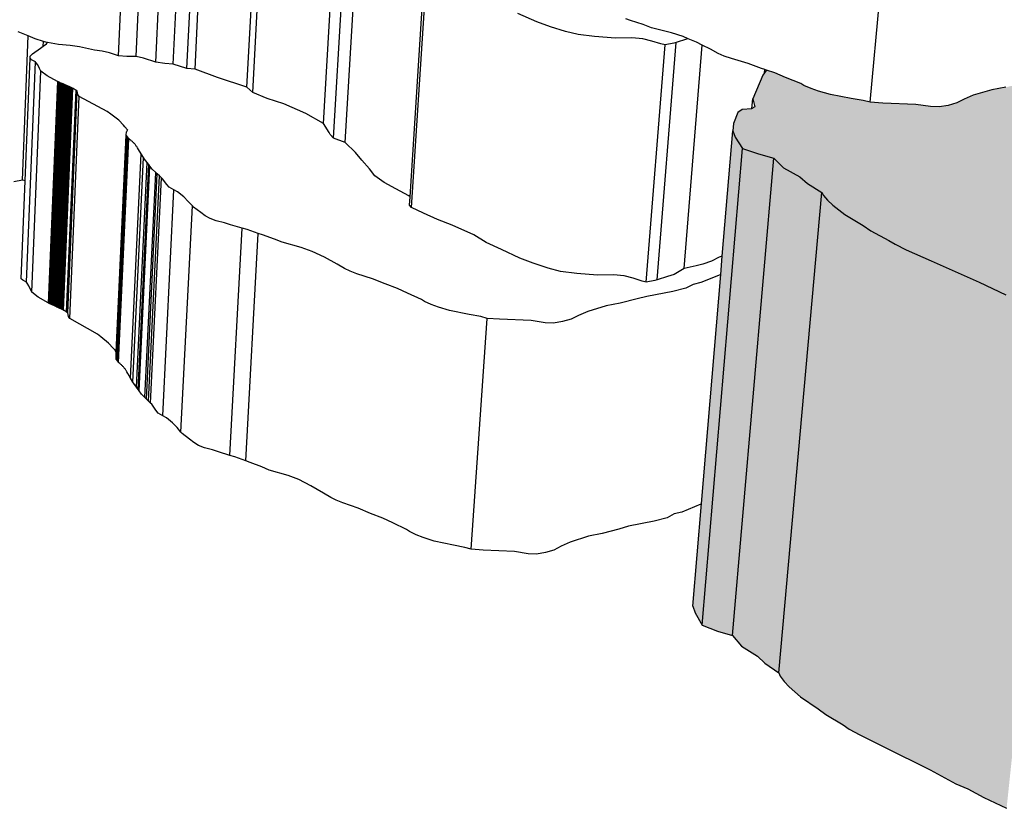
# Model space of a CAD drawing. Units: inches. Extents: x -87.8 to -70.8, y -139.7 to -117.7.
# Drawn here: x -78 to -76.4, y -129.2 to -127.9 of the extents above; entities that cross this region are included whole.
import ezdxf

# ---------------------------------------------------------------- set-up
doc = ezdxf.new("R2010")
doc.units = ezdxf.units.IN
doc.header["$MEASUREMENT"] = 0
doc.layers.get('0').update_dxf_attribs({"linetype": 'CONTINUOUS'})
doc.layers.add('Notes', color=7, linetype='CONTINUOUS', lineweight=13)

msp = doc.modelspace()

# ---------------------------------------------------------------- hatches: boundary and pattern name
at = {"layer": 'Notes', "true_color": 0xffab61}
h = msp.add_hatch(color=21, dxfattribs=at)
h.dxf.hatch_style = 1
h.paths.add_polyline_path([(-75.9097, -128.314), (-75.9599, -128.3041), (-75.9896, -128.2958), (-76.0186, -128.2844), (-76.0587, -128.2657), (-76.0962, -128.2488), (-76.1292, -128.237), (-76.1618, -128.2272), (-76.1795, -128.2203), (-76.1954, -128.2083), (-76.2017, -128.2013), (-76.2067, -128.1996), (-76.2723, -128.174), (-76.3027, -128.1605), (-76.3106, -128.155), (-76.2981, -128.0339), (-76.3293, -128.0396), (-76.3454, -128.0439), (-76.3733, -128.0506), (-76.3968, -128.0551), (-76.4273, -128.0639), (-76.4422, -128.0704), (-76.4543, -128.0765), (-76.4684, -128.0804), (-76.4835, -128.0826), (-76.4977, -128.0824), (-76.5218, -128.0788), (-76.576, -128.0767), (-76.5968, -128.0752), (-76.6082, -128.0723), (-76.6279, -128.069), (-76.6619, -128.0627), (-76.6816, -128.0571), (-76.694, -128.0527), (-76.7058, -128.0478), (-76.7111, -128.0445), (-76.736, -128.0344), (-76.7537, -128.0269), (-76.7675, -128.0223), (-76.7706, -128.0269), (-76.7735, -128.031), (-76.7899, -128.0699), (-76.7866, -128.0827), (-76.7913, -128.0858), (-76.7916, -128.086), (-76.8073, -128.087), (-76.8146, -128.0924), (-76.8217, -128.1104), (-76.8229, -128.1223), (-76.8187, -128.1325), (-76.8069, -128.1513), (-76.7808, -128.1604), (-76.7553, -128.1673), (-76.7397, -128.1831), (-76.7125, -128.1982), (-76.7001, -128.2088), (-76.6761, -128.2238), (-76.6736, -128.229), (-76.6671, -128.2367), (-76.6584, -128.2448), (-76.6386, -128.2601), (-76.6085, -128.2784), (-76.5955, -128.2871), (-76.5659, -128.3027), (-76.5558, -128.3091), (-76.5377, -128.3181), (-76.4965, -128.3362), (-76.4175, -128.3713), (-76.3735, -128.3925), (-76.3534, -128.4003), (-76.3261, -128.4135), (-76.287, -128.4297), (-76.2724, -128.4358), (-76.2408, -128.4466), (-76.2308, -128.4493), (-76.1956, -128.4673), (-76.1694, -128.4788), (-76.159, -128.4847), (-76.1448, -128.4913), (-76.1236, -128.4986), (-76.1118, -128.506), (-76.0809, -128.5197), (-76.052, -128.5311), (-76.0315, -128.5368), (-76.001, -128.5401), (-75.9862, -128.5452), (-75.9449, -128.5548), (-75.8847, -128.5681), (-75.8703, -128.5702), (-75.8386, -128.5733), (-75.8127, -128.5781), (-75.7975, -128.5794), (-75.7432, -128.5793), (-75.6856, -128.5792), (-75.6319, -128.5811), (-75.6046, -128.5822), (-75.5766, -128.5819), (-75.5318, -128.5844), (-75.5015, -128.5852), (-75.4777, -128.5835), (-75.4312, -128.5892), (-75.4205, -128.589), (-75.3851, -128.5841), (-75.374, -128.5804), (-75.3173, -128.5766), (-75.2678, -128.5705), (-75.2413, -128.5627), (-75.2119, -128.5502), (-75.1971, -128.5459), (-75.1846, -128.5421), (-75.1773, -128.5387), (-75.1641, -128.5306), (-75.1492, -128.5247), (-75.1373, -128.5169), (-75.1203, -128.5077), (-75.101, -128.5001), (-75.0874, -128.4952), (-75.0635, -128.4842), (-75.0478, -128.4711), (-75.0426, -128.4686), (-75.0424, -128.4685), (-75.0363, -128.429), (-75.0596, -128.4372), (-75.0873, -128.4447), (-75.1276, -128.4645), (-75.1649, -128.4795), (-75.184, -128.488), (-75.2253, -128.5038), (-75.2792, -128.5217), (-75.3084, -128.5322), (-75.3243, -128.5325), (-75.3481, -128.5282), (-75.3808, -128.5207), (-75.4211, -128.515), (-75.4709, -128.5142), (-75.5033, -128.5138), (-75.5257, -128.5095), (-75.5546, -128.4973), (-75.5989, -128.478), (-75.6567, -128.4564), (-75.6934, -128.4419), (-75.7394, -128.4224), (-75.7609, -128.414), (-75.779, -128.4039), (-75.7876, -128.3897), (-75.7897, -128.3747), (-75.8045, -128.354), (-75.8239, -128.3413), (-75.8587, -128.3281)])
h.paths.add_polyline_path([(-76.7553, -128.1673), (-76.7808, -128.1604), (-76.8069, -128.1513), (-76.8733, -128.9358), (-76.8481, -128.9457), (-76.8235, -128.9531)])
h.paths.add_polyline_path([(-76.8069, -128.1513), (-76.8187, -128.1325), (-76.8229, -128.1223), (-76.8402, -128.3287), (-76.8427, -128.3587), (-76.8744, -128.7358), (-76.8886, -128.9044), (-76.8847, -128.9155), (-76.8733, -128.9358)])
h.paths.add_polyline_path([(-76.6761, -128.2238), (-76.7001, -128.2088), (-76.7125, -128.1982), (-76.7397, -128.1831), (-76.7553, -128.1673), (-76.8235, -128.9531), (-76.8084, -128.9703), (-76.7823, -128.9867), (-76.7704, -128.9982), (-76.7472, -129.0144)])
h.paths.add_polyline_path([(-76.3534, -128.4003), (-76.3735, -128.3925), (-76.4175, -128.3713), (-76.4965, -128.3362), (-76.5377, -128.3181), (-76.5558, -128.3091), (-76.5659, -128.3027), (-76.5955, -128.2871), (-76.6085, -128.2784), (-76.6386, -128.2601), (-76.6584, -128.2448), (-76.6671, -128.2367), (-76.6736, -128.229), (-76.6761, -128.2238), (-76.7472, -129.0144), (-76.7449, -129.02), (-76.7386, -129.0284), (-76.7303, -129.0371), (-76.7112, -129.0537), (-76.6822, -129.0736), (-76.6697, -129.0829), (-76.6412, -129.0998), (-76.6314, -129.1068), (-76.614, -129.1165), (-76.5743, -129.136), (-76.4981, -129.1741), (-76.4556, -129.197), (-76.4363, -129.2054), (-76.41, -129.2197), (-76.3723, -129.2372), (-76.287, -128.4297), (-76.3261, -128.4135)])

# ---------------------------------------------------------------- linework, layer by layer
for p, q in [((-77.8336, -127.9989), (-77.8166, -127.6242)), ((-77.8046, -128.0001), (-77.7872, -127.6254)), ((-77.7723, -128.0094), (-77.7544, -127.6343)), ((-77.7437, -128.0126), (-77.7254, -127.6373)), ((-77.7214, -128.0198), (-77.7027, -127.6443)), ((-77.7078, -128.0209), (-77.689, -127.6453)), ((-76.5968, -128.0752), (-76.5589, -127.6656)), ((-77.6224, -128.0507), (-77.6022, -127.6738)), ((-77.6128, -128.0592), (-77.5925, -127.6819)), ((-77.4967, -128.1105), (-77.4746, -127.731)), ((-77.48, -128.1344), (-77.4576, -127.7539)), ((-77.4609, -128.1413), (-77.4381, -127.7604)), ((-77.3538, -128.2311), (-77.33, -127.8593)), ((-77.3515, -128.2485), (-77.3268, -127.8631)), ((-77.1456, -127.9428), (-77.1765, -127.9291)), ((-77.1231, -127.951), (-77.1456, -127.9428)), ((-76.9911, -127.9407), (-76.9988, -127.9382)), ((-76.9703, -127.9474), (-76.9911, -127.9407)), ((-77.9825, -127.9662), (-77.999, -127.9596)), ((-77.0981, -127.9588), (-77.1231, -127.951)), ((-77.0776, -127.964), (-77.0981, -127.9588)), ((-76.9567, -127.9526), (-76.9703, -127.9474)), ((-76.9236, -127.9608), (-76.9567, -127.9526)), ((-77.9919, -128.2036), (-77.9825, -127.9662)), ((-77.9711, -127.9708), (-77.9825, -127.9662)), ((-77.9575, -127.9751), (-77.9711, -127.9708)), ((-77.9578, -127.9832), (-77.9575, -127.9751)), ((-77.9516, -127.9769), (-77.9575, -127.9751)), ((-77.0504, -127.967), (-77.0776, -127.964)), ((-77.0158, -127.9698), (-77.0504, -127.967)), ((-76.9891, -127.9692), (-77.0158, -127.9698)), ((-76.971, -127.9709), (-76.9891, -127.9692)), ((-76.9561, -127.9746), (-76.971, -127.9709)), ((-76.9413, -127.9793), (-76.9561, -127.9746)), ((-76.9044, -127.9672), (-76.9236, -127.9608)), ((-76.8989, -127.9715), (-76.9159, -127.9768)), ((-76.8961, -127.9708), (-76.9044, -127.9672)), ((-76.8961, -127.9708), (-76.8989, -127.9715)), ((-76.8826, -127.9766), (-76.8961, -127.9708)), ((-77.9753, -127.9956), (-77.9621, -127.9865)), ((-77.9621, -127.9865), (-77.9578, -127.9832)), ((-77.9578, -127.9832), (-77.9525, -127.9791)), ((-77.9525, -127.9791), (-77.9504, -127.9771)), ((-77.9504, -127.9771), (-77.9516, -127.9769)), ((-77.9323, -127.9803), (-77.9504, -127.9771)), ((-77.9132, -127.9819), (-77.9323, -127.9803)), ((-77.8978, -127.9842), (-77.9132, -127.9819)), ((-77.8731, -127.9896), (-77.8978, -127.9842)), ((-77.8606, -127.9911), (-77.8731, -127.9896)), ((-77.8486, -127.9938), (-77.8606, -127.9911)), ((-76.9654, -128.3714), (-76.9344, -127.9807)), ((-76.9471, -128.3674), (-76.9159, -127.9768)), ((-76.9344, -127.9807), (-76.9413, -127.9793)), ((-76.9198, -127.9781), (-76.9344, -127.9807)), ((-76.9159, -127.9768), (-76.9198, -127.9781)), ((-76.9031, -128.3491), (-76.8731, -127.9814)), ((-76.8731, -127.9814), (-76.8826, -127.9766)), ((-76.8598, -127.988), (-76.8731, -127.9814)), ((-76.8468, -127.9948), (-76.8598, -127.988)), ((-77.9874, -128.2047), (-77.9794, -128.0028)), ((-77.9794, -128.0028), (-77.9792, -127.9995)), ((-77.9768, -128.0053), (-77.9794, -128.0028)), ((-77.9792, -127.9995), (-77.9753, -127.9956)), ((-77.9705, -128.0086), (-77.9768, -128.0053)), ((-77.8336, -127.9989), (-77.8486, -127.9938)), ((-77.8199, -128.0001), (-77.8336, -127.9989)), ((-77.8046, -128.0001), (-77.8199, -128.0001)), ((-77.7928, -128.0025), (-77.8046, -128.0001)), ((-77.7723, -128.0094), (-77.7928, -128.0025)), ((-76.8369, -127.9992), (-76.8468, -127.9948)), ((-76.8249, -128.0032), (-76.8369, -127.9992)), ((-76.7978, -128.0114), (-76.8249, -128.0032)), ((-77.9851, -128.3716), (-77.9705, -128.0086)), ((-77.9762, -128.388), (-77.9615, -128.0243)), ((-77.9696, -128.0101), (-77.9705, -128.0086)), ((-77.9667, -128.0139), (-77.9696, -128.0101)), ((-77.9638, -128.0197), (-77.9667, -128.0139)), ((-77.9615, -128.0243), (-77.9638, -128.0197)), ((-77.9512, -128.0318), (-77.9615, -128.0243)), ((-77.7577, -128.0115), (-77.7723, -128.0094)), ((-77.7437, -128.0126), (-77.7577, -128.0115)), ((-77.7214, -128.0198), (-77.7437, -128.0126)), ((-77.7078, -128.0209), (-77.7214, -128.0198)), ((-77.6707, -128.0345), (-77.7078, -128.0209)), ((-76.7758, -128.0196), (-76.7978, -128.0114)), ((-76.7702, -128.0215), (-76.7758, -128.0196)), ((-76.7706, -128.0269), (-76.7702, -128.0215)), ((-76.7675, -128.0223), (-76.7706, -128.0269)), ((-76.7675, -128.0223), (-76.7702, -128.0215)), ((-76.7537, -128.0269), (-76.7675, -128.0223)), ((-77.9343, -128.0411), (-77.9512, -128.0318)), ((-77.6224, -128.0507), (-77.6707, -128.0345)), ((-76.7735, -128.031), (-76.7899, -128.0699)), ((-76.7706, -128.0269), (-76.7735, -128.031)), ((-76.736, -128.0344), (-76.7537, -128.0269)), ((-76.7111, -128.0445), (-76.736, -128.0344)), ((-77.9489, -128.4057), (-77.9338, -128.0413)), ((-77.9484, -128.406), (-77.9332, -128.0416)), ((-77.9478, -128.4063), (-77.9326, -128.0419)), ((-77.9472, -128.4065), (-77.932, -128.0421)), ((-77.9467, -128.4068), (-77.9315, -128.0424)), ((-77.9461, -128.4071), (-77.9309, -128.0426)), ((-77.9455, -128.4074), (-77.9303, -128.0429)), ((-77.945, -128.4076), (-77.9297, -128.0432)), ((-77.9438, -128.4082), (-77.9286, -128.0437)), ((-77.9433, -128.4084), (-77.928, -128.0439)), ((-77.9427, -128.4087), (-77.9274, -128.0442)), ((-77.9421, -128.409), (-77.9269, -128.0444)), ((-77.9416, -128.4092), (-77.9263, -128.0447)), ((-77.941, -128.4095), (-77.9257, -128.045)), ((-77.9404, -128.4098), (-77.9251, -128.0452)), ((-77.9399, -128.41), (-77.9246, -128.0455)), ((-77.9393, -128.4103), (-77.924, -128.0457)), ((-77.9387, -128.4106), (-77.9234, -128.046)), ((-77.9382, -128.4109), (-77.9228, -128.0463)), ((-77.9376, -128.4111), (-77.9222, -128.0465)), ((-77.937, -128.4114), (-77.9217, -128.0468)), ((-77.9351, -128.4123), (-77.9197, -128.0476)), ((-77.9347, -128.4125), (-77.9193, -128.0478)), ((-77.9338, -128.0413), (-77.9343, -128.0411)), ((-77.9343, -128.4127), (-77.9189, -128.048)), ((-77.9339, -128.4129), (-77.9185, -128.0482)), ((-77.9332, -128.0416), (-77.9338, -128.0413)), ((-77.9335, -128.413), (-77.9181, -128.0484)), ((-77.9326, -128.0419), (-77.9332, -128.0416)), ((-77.9331, -128.4132), (-77.9177, -128.0485)), ((-77.9327, -128.4134), (-77.9173, -128.0487)), ((-77.932, -128.0421), (-77.9326, -128.0419)), ((-77.9323, -128.4136), (-77.9169, -128.0489)), ((-77.9315, -128.0424), (-77.932, -128.0421)), ((-77.9319, -128.4138), (-77.9165, -128.0491)), ((-77.9309, -128.0426), (-77.9315, -128.0424)), ((-77.9315, -128.414), (-77.916, -128.0492)), ((-77.9311, -128.4141), (-77.9156, -128.0494)), ((-77.9303, -128.0429), (-77.9309, -128.0426)), ((-77.9307, -128.4143), (-77.9152, -128.0496)), ((-77.9297, -128.0432), (-77.9303, -128.0429)), ((-77.9303, -128.4145), (-77.9148, -128.0498)), ((-77.9299, -128.4147), (-77.9144, -128.0499)), ((-77.9286, -128.0437), (-77.9297, -128.0432)), ((-77.9295, -128.4149), (-77.914, -128.0501)), ((-77.9287, -128.4152), (-77.9132, -128.0505)), ((-77.928, -128.0439), (-77.9286, -128.0437)), ((-77.9283, -128.4154), (-77.9128, -128.0506)), ((-77.9274, -128.0442), (-77.928, -128.0439)), ((-77.9279, -128.4156), (-77.9124, -128.0508)), ((-77.9275, -128.4158), (-77.912, -128.051)), ((-77.9269, -128.0444), (-77.9274, -128.0442)), ((-77.9271, -128.416), (-77.9116, -128.0512)), ((-77.9263, -128.0447), (-77.9269, -128.0444)), ((-77.9267, -128.4162), (-77.9112, -128.0514)), ((-77.9257, -128.045), (-77.9263, -128.0447)), ((-77.9251, -128.0452), (-77.9257, -128.045)), ((-77.9254, -128.4168), (-77.9099, -128.052)), ((-77.9252, -128.4169), (-77.9097, -128.0521)), ((-77.9246, -128.0455), (-77.9251, -128.0452)), ((-77.925, -128.417), (-77.9095, -128.0522)), ((-77.9249, -128.4171), (-77.9093, -128.0523)), ((-77.9247, -128.4172), (-77.9092, -128.0524)), ((-77.924, -128.0457), (-77.9246, -128.0455)), ((-77.9245, -128.4173), (-77.909, -128.0525)), ((-77.9243, -128.4174), (-77.9088, -128.0526)), ((-77.9234, -128.046), (-77.924, -128.0457)), ((-77.9228, -128.0463), (-77.9234, -128.046)), ((-77.9222, -128.0465), (-77.9228, -128.0463)), ((-77.9217, -128.0468), (-77.9222, -128.0465)), ((-77.9205, -128.0473), (-77.9217, -128.0468)), ((-77.9205, -128.0473), (-77.9197, -128.0476)), ((-77.9193, -128.0478), (-77.9197, -128.0476)), ((-77.9189, -128.048), (-77.9193, -128.0478)), ((-77.9193, -128.4206), (-77.9037, -128.0556)), ((-77.9191, -128.4207), (-77.9035, -128.0557)), ((-77.9185, -128.0482), (-77.9189, -128.048)), ((-77.9189, -128.4208), (-77.9033, -128.0558)), ((-77.9187, -128.421), (-77.9031, -128.056)), ((-77.9181, -128.0484), (-77.9185, -128.0482)), ((-77.9185, -128.4211), (-77.9029, -128.0561)), ((-77.9177, -128.0485), (-77.9181, -128.0484)), ((-77.9173, -128.0487), (-77.9177, -128.0485)), ((-77.9174, -128.4219), (-77.9017, -128.0569)), ((-77.9169, -128.0489), (-77.9173, -128.0487)), ((-77.9165, -128.0491), (-77.9169, -128.0489)), ((-77.916, -128.0492), (-77.9165, -128.0491)), ((-77.9156, -128.0494), (-77.916, -128.0492)), ((-77.9152, -128.0496), (-77.9156, -128.0494)), ((-77.9148, -128.0498), (-77.9152, -128.0496)), ((-77.9144, -128.0499), (-77.9148, -128.0498)), ((-77.914, -128.0501), (-77.9144, -128.0499)), ((-77.9132, -128.0505), (-77.914, -128.0501)), ((-77.9128, -128.0506), (-77.9132, -128.0505)), ((-77.9124, -128.0508), (-77.9128, -128.0506)), ((-77.912, -128.051), (-77.9124, -128.0508)), ((-77.9116, -128.0512), (-77.912, -128.051)), ((-77.9112, -128.0514), (-77.9116, -128.0512)), ((-77.9108, -128.0515), (-77.9112, -128.0514)), ((-77.9104, -128.0517), (-77.9108, -128.0515)), ((-77.9104, -128.0517), (-77.9099, -128.052)), ((-77.9097, -128.0521), (-77.9099, -128.052)), ((-77.9095, -128.0522), (-77.9097, -128.0521)), ((-77.9093, -128.0523), (-77.9095, -128.0522)), ((-77.9092, -128.0524), (-77.9093, -128.0523)), ((-77.909, -128.0525), (-77.9092, -128.0524)), ((-77.9088, -128.0526), (-77.909, -128.0525)), ((-77.9088, -128.0526), (-77.9084, -128.0527)), ((-77.9081, -128.0529), (-77.9084, -128.0527)), ((-77.9079, -128.053), (-77.9081, -128.0529)), ((-77.9077, -128.0531), (-77.9079, -128.053)), ((-77.9076, -128.0532), (-77.9077, -128.0531)), ((-77.9074, -128.0533), (-77.9076, -128.0532)), ((-77.9072, -128.0534), (-77.9074, -128.0533)), ((-77.907, -128.0535), (-77.9072, -128.0534)), ((-77.9069, -128.0536), (-77.907, -128.0535)), ((-77.9067, -128.0537), (-77.9069, -128.0536)), ((-77.9065, -128.0538), (-77.9067, -128.0537)), ((-77.9063, -128.0539), (-77.9065, -128.0538)), ((-77.9061, -128.054), (-77.9063, -128.0539)), ((-77.9059, -128.0542), (-77.9061, -128.054)), ((-77.9057, -128.0543), (-77.9059, -128.0542)), ((-77.9055, -128.0544), (-77.9057, -128.0543)), ((-77.9053, -128.0546), (-77.9055, -128.0544)), ((-77.9051, -128.0547), (-77.9053, -128.0546)), ((-77.9049, -128.0548), (-77.9051, -128.0547)), ((-77.9047, -128.0549), (-77.9049, -128.0548)), ((-77.9045, -128.0551), (-77.9047, -128.0549)), ((-77.9043, -128.0552), (-77.9045, -128.0551)), ((-77.9041, -128.0553), (-77.9043, -128.0552)), ((-77.9037, -128.0556), (-77.9041, -128.0553)), ((-77.9035, -128.0557), (-77.9037, -128.0556)), ((-77.9033, -128.0558), (-77.9035, -128.0557)), ((-77.9031, -128.056), (-77.9033, -128.0558)), ((-77.9029, -128.0561), (-77.9031, -128.056)), ((-77.9025, -128.0564), (-77.9029, -128.0561)), ((-77.9023, -128.0565), (-77.9025, -128.0564)), ((-77.9021, -128.0566), (-77.9023, -128.0565)), ((-77.9019, -128.0568), (-77.9021, -128.0566)), ((-77.9017, -128.0569), (-77.9019, -128.0568)), ((-77.9007, -128.0628), (-77.9017, -128.0569)), ((-77.6128, -128.0592), (-77.6224, -128.0507)), ((-76.7058, -128.0478), (-76.7111, -128.0445)), ((-76.694, -128.0527), (-76.7058, -128.0478)), ((-76.6816, -128.0571), (-76.694, -128.0527)), ((-76.3968, -128.0551), (-76.4273, -128.0639)), ((-76.3733, -128.0506), (-76.3968, -128.0551)), ((-77.914, -128.4311), (-77.8983, -128.0657)), ((-77.8983, -128.0657), (-77.9007, -128.0628)), ((-77.8522, -128.0906), (-77.8983, -128.0657)), ((-77.5893, -128.0689), (-77.6128, -128.0592)), ((-77.5617, -128.0779), (-77.5893, -128.0689)), ((-76.7913, -128.0858), (-76.7899, -128.0699)), ((-76.7899, -128.0699), (-76.7866, -128.0827)), ((-76.6619, -128.0627), (-76.6816, -128.0571)), ((-76.6279, -128.069), (-76.6619, -128.0627)), ((-76.6082, -128.0723), (-76.6279, -128.069)), ((-76.5968, -128.0752), (-76.6082, -128.0723)), ((-76.4422, -128.0704), (-76.4543, -128.0765)), ((-76.4273, -128.0639), (-76.4422, -128.0704)), ((-77.5256, -128.094), (-77.5617, -128.0779)), ((-76.8073, -128.087), (-76.8146, -128.0924)), ((-76.7916, -128.086), (-76.8073, -128.087)), ((-76.7913, -128.0858), (-76.7916, -128.086)), ((-76.7866, -128.0827), (-76.7913, -128.0858)), ((-76.576, -128.0767), (-76.5968, -128.0752)), ((-76.5218, -128.0788), (-76.576, -128.0767)), ((-76.4977, -128.0824), (-76.5218, -128.0788)), ((-76.4835, -128.0826), (-76.4977, -128.0824)), ((-76.4684, -128.0804), (-76.4835, -128.0826)), ((-76.4543, -128.0765), (-76.4684, -128.0804)), ((-77.8466, -128.0949), (-77.8522, -128.0906)), ((-77.8334, -128.105), (-77.8466, -128.0949)), ((-77.8257, -128.1128), (-77.8334, -128.105)), ((-77.4967, -128.1105), (-77.5256, -128.094)), ((-76.8146, -128.0924), (-76.8217, -128.1104)), ((-77.8232, -128.1156), (-77.8257, -128.1128)), ((-77.819, -128.1208), (-77.8232, -128.1156)), ((-77.819, -128.1208), (-77.8206, -128.1242)), ((-77.4873, -128.1251), (-77.4967, -128.1105)), ((-76.8217, -128.1104), (-76.8229, -128.1223)), ((-77.8377, -128.498), (-77.8208, -128.13)), ((-77.8376, -128.4982), (-77.8206, -128.1302)), ((-77.8374, -128.4865), (-77.821, -128.1297)), ((-77.8374, -128.4985), (-77.8204, -128.1305)), ((-77.8372, -128.4987), (-77.8202, -128.1307)), ((-77.837, -128.499), (-77.82, -128.131)), ((-77.8368, -128.4993), (-77.8198, -128.1312)), ((-77.8364, -128.4998), (-77.8194, -128.1317)), ((-77.8362, -128.5), (-77.8193, -128.132)), ((-77.836, -128.5003), (-77.8191, -128.1322)), ((-77.8359, -128.5006), (-77.8189, -128.1325)), ((-77.8357, -128.5008), (-77.8187, -128.1327)), ((-77.8355, -128.5011), (-77.8185, -128.133)), ((-77.8353, -128.5013), (-77.8183, -128.1332)), ((-77.8351, -128.5016), (-77.8181, -128.1335)), ((-77.8349, -128.5018), (-77.8179, -128.1337)), ((-77.8347, -128.5021), (-77.8177, -128.134)), ((-77.8343, -128.5026), (-77.8173, -128.1345)), ((-77.8342, -128.5029), (-77.8171, -128.1347)), ((-77.8338, -128.5034), (-77.8167, -128.1352)), ((-77.8336, -128.5037), (-77.8166, -128.1354)), ((-77.821, -128.1297), (-77.8206, -128.1242)), ((-77.8208, -128.13), (-77.821, -128.1297)), ((-77.8206, -128.1302), (-77.8208, -128.13)), ((-77.8204, -128.1305), (-77.8206, -128.1302)), ((-77.8202, -128.1307), (-77.8204, -128.1305)), ((-77.82, -128.131), (-77.8202, -128.1307)), ((-77.8198, -128.1312), (-77.82, -128.131)), ((-77.8194, -128.1317), (-77.8198, -128.1312)), ((-77.8193, -128.132), (-77.8194, -128.1317)), ((-77.8191, -128.1322), (-77.8193, -128.132)), ((-77.8189, -128.1325), (-77.8191, -128.1322)), ((-77.8187, -128.1327), (-77.8189, -128.1325)), ((-77.8185, -128.133), (-77.8187, -128.1327)), ((-77.8183, -128.1332), (-77.8185, -128.133)), ((-77.8181, -128.1335), (-77.8183, -128.1332)), ((-77.8179, -128.1337), (-77.8181, -128.1335)), ((-77.8177, -128.134), (-77.8179, -128.1337)), ((-77.8173, -128.1345), (-77.8177, -128.134)), ((-77.8171, -128.1347), (-77.8173, -128.1345)), ((-77.8167, -128.1352), (-77.8171, -128.1347)), ((-77.8166, -128.1354), (-77.8167, -128.1352)), ((-77.8164, -128.1357), (-77.8166, -128.1354)), ((-77.8144, -128.1372), (-77.8164, -128.1357)), ((-77.8135, -128.1379), (-77.8144, -128.1372)), ((-77.4856, -128.1281), (-77.4873, -128.1251)), ((-77.48, -128.1344), (-77.4856, -128.1281)), ((-77.4609, -128.1413), (-77.48, -128.1344)), ((-76.8402, -128.3287), (-76.8229, -128.1223)), ((-76.8229, -128.1223), (-76.8187, -128.1325)), ((-76.8187, -128.1325), (-76.8069, -128.1513)), ((-77.8127, -128.1386), (-77.8135, -128.1379)), ((-77.8118, -128.1393), (-77.8127, -128.1386)), ((-77.811, -128.1401), (-77.8118, -128.1393)), ((-77.8102, -128.1408), (-77.811, -128.1401)), ((-77.8094, -128.1416), (-77.8102, -128.1408)), ((-77.8087, -128.1423), (-77.8094, -128.1416)), ((-77.808, -128.1431), (-77.8087, -128.1423)), ((-77.8072, -128.1439), (-77.808, -128.1431)), ((-77.8065, -128.1447), (-77.8072, -128.1439)), ((-77.8058, -128.1456), (-77.8065, -128.1447)), ((-77.8052, -128.1464), (-77.8058, -128.1456)), ((-77.8045, -128.1473), (-77.8052, -128.1464)), ((-77.8039, -128.1482), (-77.8045, -128.1473)), ((-77.8033, -128.1491), (-77.8039, -128.1482)), ((-77.8027, -128.1501), (-77.8033, -128.1491)), ((-77.8011, -128.1528), (-77.8027, -128.1501)), ((-77.7964, -128.1603), (-77.8011, -128.1528)), ((-77.4437, -128.1582), (-77.4609, -128.1413)), ((-76.8733, -128.9358), (-76.8069, -128.1513)), ((-76.8069, -128.1513), (-76.7808, -128.1604)), ((-77.8138, -128.5295), (-77.7964, -128.1603)), ((-77.8101, -128.5359), (-77.7926, -128.1664)), ((-77.7926, -128.1664), (-77.7964, -128.1603)), ((-77.7912, -128.1688), (-77.7926, -128.1664)), ((-77.7869, -128.1743), (-77.7912, -128.1688)), ((-77.4335, -128.1706), (-77.4437, -128.1582)), ((-76.8235, -128.9531), (-76.7553, -128.1673)), ((-76.7808, -128.1604), (-76.7553, -128.1673)), ((-76.7553, -128.1673), (-76.7397, -128.1831)), ((-77.8044, -128.5441), (-77.7869, -128.1743)), ((-77.8017, -128.5478), (-77.7841, -128.1779)), ((-77.7998, -128.5504), (-77.7821, -128.1804)), ((-77.7841, -128.1779), (-77.7869, -128.1743)), ((-77.7821, -128.1804), (-77.7841, -128.1779)), ((-77.7783, -128.1854), (-77.7821, -128.1804)), ((-77.7726, -128.1907), (-77.7783, -128.1854)), ((-77.4208, -128.1851), (-77.4335, -128.1706)), ((-77.4117, -128.1965), (-77.4208, -128.1851)), ((-76.7397, -128.1831), (-76.7125, -128.1982)), ((-77.7904, -128.5612), (-77.7726, -128.1907)), ((-77.7878, -128.5638), (-77.77, -128.1933)), ((-77.7843, -128.5673), (-77.7665, -128.1966)), ((-77.781, -128.5706), (-77.7631, -128.1998)), ((-77.77, -128.1933), (-77.7726, -128.1907)), ((-77.7665, -128.1966), (-77.77, -128.1933)), ((-77.7631, -128.1998), (-77.7665, -128.1966)), ((-77.7612, -128.2015), (-77.7631, -128.1998)), ((-77.7545, -128.2109), (-77.7612, -128.2015)), ((-77.3966, -128.2071), (-77.4117, -128.1965)), ((-76.7125, -128.1982), (-76.7001, -128.2088)), ((-77.9919, -128.2036), (-78.0062, -128.2063)), ((-77.9938, -128.3657), (-77.9874, -128.2047)), ((-77.9874, -128.2047), (-77.9919, -128.2036)), ((-77.7503, -128.2153), (-77.7545, -128.2109)), ((-77.7426, -128.2195), (-77.7503, -128.2153)), ((-77.3774, -128.2179), (-77.3966, -128.2071)), ((-77.3558, -128.2292), (-77.3774, -128.2179)), ((-76.7001, -128.2088), (-76.6761, -128.2238)), ((-77.7609, -128.5911), (-77.7426, -128.2195)), ((-77.7365, -128.2228), (-77.7426, -128.2195)), ((-77.7263, -128.2309), (-77.7365, -128.2228)), ((-77.7189, -128.2385), (-77.7263, -128.2309)), ((-77.3538, -128.2311), (-77.3558, -128.2292)), ((-77.3547, -128.2446), (-77.3538, -128.2311)), ((-76.7472, -129.0144), (-76.6761, -128.2238)), ((-76.6761, -128.2238), (-76.6736, -128.229)), ((-76.6736, -128.229), (-76.6671, -128.2367)), ((-77.7311, -128.6185), (-77.7123, -128.2459)), ((-77.7123, -128.2459), (-77.7189, -128.2385)), ((-77.7104, -128.248), (-77.7123, -128.2459)), ((-77.6981, -128.2569), (-77.7104, -128.248)), ((-77.3515, -128.2485), (-77.3547, -128.2446)), ((-77.3318, -128.258), (-77.3515, -128.2485)), ((-76.6671, -128.2367), (-76.6584, -128.2448)), ((-76.6584, -128.2448), (-76.6386, -128.2601)), ((-77.691, -128.2623), (-77.6981, -128.2569)), ((-77.6831, -128.2666), (-77.691, -128.2623)), ((-77.673, -128.2705), (-77.6831, -128.2666)), ((-77.3089, -128.2681), (-77.3318, -128.258)), ((-76.6386, -128.2601), (-76.6085, -128.2784)), ((-77.6593, -128.2737), (-77.673, -128.2705)), ((-77.6497, -128.2768), (-77.6593, -128.2737)), ((-77.6506, -128.6564), (-77.6305, -128.2823)), ((-77.6305, -128.2823), (-77.6497, -128.2768)), ((-77.6222, -128.2846), (-77.6305, -128.2823)), ((-77.2845, -128.2778), (-77.3089, -128.2681)), ((-77.249, -128.2937), (-77.2845, -128.2778)), ((-76.6085, -128.2784), (-76.5955, -128.2871)), ((-77.6245, -128.6655), (-77.6041, -128.2911)), ((-77.6041, -128.2911), (-77.6222, -128.2846)), ((-77.5968, -128.2936), (-77.6041, -128.2911)), ((-77.5772, -128.3004), (-77.5968, -128.2936)), ((-77.2289, -128.3063), (-77.249, -128.2937)), ((-76.5955, -128.2871), (-76.5659, -128.3027)), ((-77.5645, -128.3058), (-77.5772, -128.3004)), ((-77.5332, -128.3142), (-77.5645, -128.3058)), ((-77.5152, -128.3207), (-77.5332, -128.3142)), ((-77.2037, -128.3175), (-77.2289, -128.3063)), ((-76.5659, -128.3027), (-76.5558, -128.3091)), ((-76.5558, -128.3091), (-76.5377, -128.3181)), ((-77.4949, -128.3303), (-77.5152, -128.3207)), ((-77.4738, -128.342), (-77.4949, -128.3303)), ((-77.1733, -128.3318), (-77.2037, -128.3175)), ((-77.1512, -128.3403), (-77.1733, -128.3318)), ((-76.8452, -128.3301), (-76.8577, -128.3366)), ((-76.8402, -128.3287), (-76.8452, -128.3301)), ((-76.8427, -128.3587), (-76.8402, -128.3287)), ((-76.5377, -128.3181), (-76.4965, -128.3362)), ((-77.4619, -128.3489), (-77.4738, -128.342)), ((-77.1265, -128.3486), (-77.1512, -128.3403)), ((-76.8831, -128.3443), (-76.9031, -128.3491)), ((-76.8722, -128.342), (-76.8831, -128.3443)), ((-76.8577, -128.3366), (-76.8722, -128.342)), ((-76.4965, -128.3362), (-76.4175, -128.3713)), ((-77.4526, -128.3534), (-77.4619, -128.3489)), ((-77.4414, -128.3575), (-77.4526, -128.3534)), ((-77.4158, -128.3659), (-77.4414, -128.3575)), ((-77.1065, -128.3539), (-77.1265, -128.3486)), ((-77.0796, -128.3571), (-77.1065, -128.3539)), ((-77.0456, -128.36), (-77.0796, -128.3571)), ((-77.0192, -128.3594), (-77.0456, -128.36)), ((-77.0014, -128.3611), (-77.0192, -128.3594)), ((-76.9867, -128.365), (-77.0014, -128.3611)), ((-76.9303, -128.3618), (-76.9471, -128.3674)), ((-76.9194, -128.3586), (-76.9303, -128.3618)), ((-76.9031, -128.3491), (-76.9194, -128.3586)), ((-76.8437, -128.3594), (-76.8753, -128.3722)), ((-76.8744, -128.7358), (-76.8427, -128.3587)), ((-76.8427, -128.3587), (-76.8437, -128.3594)), ((-77.9913, -128.3682), (-77.9938, -128.3657)), ((-77.9851, -128.3716), (-77.9913, -128.3682)), ((-77.9842, -128.3732), (-77.9851, -128.3716)), ((-77.9814, -128.3772), (-77.9842, -128.3732)), ((-77.9785, -128.3832), (-77.9814, -128.3772)), ((-77.3952, -128.3743), (-77.4158, -128.3659)), ((-77.3745, -128.3817), (-77.3952, -128.3743)), ((-76.9722, -128.3699), (-76.9867, -128.365)), ((-76.9654, -128.3714), (-76.9722, -128.3699)), ((-76.951, -128.3687), (-76.9654, -128.3714)), ((-76.9471, -128.3674), (-76.951, -128.3687)), ((-76.8882, -128.3752), (-76.9001, -128.3811)), ((-76.8753, -128.3722), (-76.8882, -128.3752)), ((-76.4175, -128.3713), (-76.3735, -128.3925)), ((-77.9762, -128.388), (-77.9785, -128.3832)), ((-77.9661, -128.3958), (-77.9762, -128.388)), ((-77.9495, -128.4055), (-77.9661, -128.3958)), ((-77.358, -128.3894), (-77.3745, -128.3817)), ((-77.3349, -128.3997), (-77.358, -128.3894)), ((-76.9645, -128.3947), (-76.9804, -128.399)), ((-76.9213, -128.3865), (-76.9645, -128.3947)), ((-76.9001, -128.3811), (-76.9213, -128.3865)), ((-77.9489, -128.4057), (-77.9495, -128.4055)), ((-77.9484, -128.406), (-77.9489, -128.4057)), ((-77.9478, -128.4063), (-77.9484, -128.406)), ((-77.9472, -128.4065), (-77.9478, -128.4063)), ((-77.9467, -128.4068), (-77.9472, -128.4065)), ((-77.9461, -128.4071), (-77.9467, -128.4068)), ((-77.9455, -128.4074), (-77.9461, -128.4071)), ((-77.945, -128.4076), (-77.9455, -128.4074)), ((-77.9438, -128.4082), (-77.945, -128.4076)), ((-77.9433, -128.4084), (-77.9438, -128.4082)), ((-77.9427, -128.4087), (-77.9433, -128.4084)), ((-77.9421, -128.409), (-77.9427, -128.4087)), ((-77.9416, -128.4092), (-77.9421, -128.409)), ((-77.941, -128.4095), (-77.9416, -128.4092)), ((-77.9404, -128.4098), (-77.941, -128.4095)), ((-77.9399, -128.41), (-77.9404, -128.4098)), ((-77.9393, -128.4103), (-77.9399, -128.41)), ((-77.9387, -128.4106), (-77.9393, -128.4103)), ((-77.9382, -128.4109), (-77.9387, -128.4106)), ((-77.9376, -128.4111), (-77.9382, -128.4109)), ((-77.937, -128.4114), (-77.9376, -128.4111)), ((-77.9359, -128.4119), (-77.937, -128.4114)), ((-77.9351, -128.4123), (-77.9359, -128.4119)), ((-77.9347, -128.4125), (-77.9351, -128.4123)), ((-77.9343, -128.4127), (-77.9347, -128.4125)), ((-77.9339, -128.4129), (-77.9343, -128.4127)), ((-77.9335, -128.413), (-77.9339, -128.4129)), ((-77.9331, -128.4132), (-77.9335, -128.413)), ((-77.9327, -128.4134), (-77.9331, -128.4132)), ((-77.3301, -128.403), (-77.3349, -128.3997)), ((-77.319, -128.408), (-77.3301, -128.403)), ((-77.3074, -128.4125), (-77.319, -128.408)), ((-77.2889, -128.4182), (-77.3074, -128.4125)), ((-77.0313, -128.4105), (-77.0616, -128.4195)), ((-77.0081, -128.4059), (-77.0313, -128.4105)), ((-76.9804, -128.399), (-77.0081, -128.4059)), ((-77.9323, -128.4136), (-77.9327, -128.4134)), ((-77.9319, -128.4138), (-77.9323, -128.4136)), ((-77.9315, -128.414), (-77.9319, -128.4138)), ((-77.9311, -128.4141), (-77.9315, -128.414)), ((-77.9307, -128.4143), (-77.9311, -128.4141)), ((-77.9303, -128.4145), (-77.9307, -128.4143)), ((-77.9299, -128.4147), (-77.9303, -128.4145)), ((-77.9295, -128.4149), (-77.9299, -128.4147)), ((-77.9287, -128.4152), (-77.9295, -128.4149)), ((-77.9283, -128.4154), (-77.9287, -128.4152)), ((-77.9279, -128.4156), (-77.9283, -128.4154)), ((-77.9275, -128.4158), (-77.9279, -128.4156)), ((-77.9271, -128.416), (-77.9275, -128.4158)), ((-77.9267, -128.4162), (-77.9271, -128.416)), ((-77.9263, -128.4163), (-77.9267, -128.4162)), ((-77.9261, -128.4164), (-77.9263, -128.4163)), ((-77.9259, -128.4165), (-77.9261, -128.4164)), ((-77.9259, -128.4165), (-77.9256, -128.4167)), ((-77.9254, -128.4168), (-77.9256, -128.4167)), ((-77.9252, -128.4169), (-77.9254, -128.4168)), ((-77.925, -128.417), (-77.9252, -128.4169)), ((-77.9249, -128.4171), (-77.925, -128.417)), ((-77.9247, -128.4172), (-77.9249, -128.4171)), ((-77.9245, -128.4173), (-77.9247, -128.4172)), ((-77.9243, -128.4174), (-77.9245, -128.4173)), ((-77.9243, -128.4174), (-77.9238, -128.4177)), ((-77.9236, -128.4178), (-77.9238, -128.4177)), ((-77.9235, -128.4179), (-77.9236, -128.4178)), ((-77.9233, -128.418), (-77.9235, -128.4179)), ((-77.9231, -128.4181), (-77.9233, -128.418)), ((-77.9229, -128.4182), (-77.9231, -128.4181)), ((-77.9228, -128.4183), (-77.9229, -128.4182)), ((-77.9226, -128.4184), (-77.9228, -128.4183)), ((-77.9224, -128.4185), (-77.9226, -128.4184)), ((-77.9223, -128.4186), (-77.9224, -128.4185)), ((-77.9221, -128.4187), (-77.9223, -128.4186)), ((-77.9219, -128.4188), (-77.9221, -128.4187)), ((-77.9217, -128.419), (-77.9219, -128.4188)), ((-77.9215, -128.4191), (-77.9217, -128.419)), ((-77.9213, -128.4192), (-77.9215, -128.4191)), ((-77.9211, -128.4194), (-77.9213, -128.4192)), ((-77.9209, -128.4195), (-77.9211, -128.4194)), ((-77.9207, -128.4196), (-77.9209, -128.4195)), ((-77.9205, -128.4198), (-77.9207, -128.4196)), ((-77.9203, -128.4199), (-77.9205, -128.4198)), ((-77.9201, -128.42), (-77.9203, -128.4199)), ((-77.9199, -128.4202), (-77.9201, -128.42)), ((-77.9197, -128.4203), (-77.9199, -128.4202)), ((-77.9193, -128.4206), (-77.9197, -128.4203)), ((-77.9191, -128.4207), (-77.9193, -128.4206)), ((-77.9189, -128.4208), (-77.9191, -128.4207)), ((-77.9187, -128.421), (-77.9189, -128.4208)), ((-77.9185, -128.4211), (-77.9187, -128.421)), ((-77.9182, -128.4214), (-77.9185, -128.4211)), ((-77.918, -128.4215), (-77.9182, -128.4214)), ((-77.9178, -128.4216), (-77.918, -128.4215)), ((-77.9176, -128.4218), (-77.9178, -128.4216)), ((-77.9174, -128.4219), (-77.9176, -128.4218)), ((-77.9163, -128.428), (-77.9174, -128.4219)), ((-77.914, -128.4311), (-77.9163, -128.428)), ((-77.2565, -128.4247), (-77.2889, -128.4182)), ((-77.2377, -128.4281), (-77.2565, -128.4247)), ((-77.2269, -128.4311), (-77.2377, -128.4281)), ((-77.0767, -128.4261), (-77.089, -128.4323)), ((-77.0616, -128.4195), (-77.0767, -128.4261)), ((-77.8686, -128.457), (-77.914, -128.4311)), ((-77.2533, -128.811), (-77.2269, -128.4311)), ((-77.2069, -128.4325), (-77.2269, -128.4311)), ((-77.1546, -128.4347), (-77.2069, -128.4325)), ((-77.1316, -128.4383), (-77.1546, -128.4347)), ((-77.1179, -128.4386), (-77.1316, -128.4383)), ((-77.103, -128.4363), (-77.1179, -128.4386)), ((-77.089, -128.4323), (-77.103, -128.4363)), ((-77.8631, -128.4615), (-77.8686, -128.457)), ((-77.8501, -128.472), (-77.8631, -128.4615)), ((-77.8426, -128.4801), (-77.8501, -128.472)), ((-77.8401, -128.483), (-77.8426, -128.4801)), ((-77.8374, -128.4865), (-77.8401, -128.483)), ((-77.8379, -128.4977), (-77.8374, -128.4865)), ((-77.8377, -128.498), (-77.8379, -128.4977)), ((-77.8376, -128.4982), (-77.8377, -128.498)), ((-77.8374, -128.4985), (-77.8376, -128.4982)), ((-77.8372, -128.4987), (-77.8374, -128.4985)), ((-77.837, -128.499), (-77.8372, -128.4987)), ((-77.8368, -128.4993), (-77.837, -128.499)), ((-77.8364, -128.4998), (-77.8368, -128.4993)), ((-77.8362, -128.5), (-77.8364, -128.4998)), ((-77.836, -128.5003), (-77.8362, -128.5)), ((-77.8359, -128.5006), (-77.836, -128.5003)), ((-77.8357, -128.5008), (-77.8359, -128.5006)), ((-77.8355, -128.5011), (-77.8357, -128.5008)), ((-77.8353, -128.5013), (-77.8355, -128.5011)), ((-77.8351, -128.5016), (-77.8353, -128.5013)), ((-77.8349, -128.5018), (-77.8351, -128.5016)), ((-77.8347, -128.5021), (-77.8349, -128.5018)), ((-77.8343, -128.5026), (-77.8347, -128.5021)), ((-77.8342, -128.5029), (-77.8343, -128.5026)), ((-77.8338, -128.5034), (-77.8342, -128.5029)), ((-77.8336, -128.5037), (-77.8338, -128.5034)), ((-77.8334, -128.5039), (-77.8336, -128.5037)), ((-77.8314, -128.5055), (-77.8334, -128.5039)), ((-77.8306, -128.5062), (-77.8314, -128.5055)), ((-77.8297, -128.5069), (-77.8306, -128.5062)), ((-77.8289, -128.5077), (-77.8297, -128.5069)), ((-77.8281, -128.5084), (-77.8289, -128.5077)), ((-77.8274, -128.5092), (-77.8281, -128.5084)), ((-77.8266, -128.51), (-77.8274, -128.5092)), ((-77.8258, -128.5108), (-77.8266, -128.51)), ((-77.8251, -128.5116), (-77.8258, -128.5108)), ((-77.8244, -128.5125), (-77.8251, -128.5116)), ((-77.8237, -128.5133), (-77.8244, -128.5125)), ((-77.823, -128.5142), (-77.8237, -128.5133)), ((-77.8224, -128.5151), (-77.823, -128.5142)), ((-77.8218, -128.516), (-77.8224, -128.5151)), ((-77.8211, -128.517), (-77.8218, -128.516)), ((-77.8205, -128.5179), (-77.8211, -128.517)), ((-77.82, -128.5189), (-77.8205, -128.5179)), ((-77.8184, -128.5217), (-77.82, -128.5189)), ((-77.8138, -128.5295), (-77.8184, -128.5217)), ((-77.8101, -128.5359), (-77.8138, -128.5295)), ((-77.8087, -128.5383), (-77.8101, -128.5359)), ((-77.8044, -128.5441), (-77.8087, -128.5383)), ((-77.8017, -128.5478), (-77.8044, -128.5441)), ((-77.7998, -128.5504), (-77.8017, -128.5478)), ((-77.796, -128.5556), (-77.7998, -128.5504)), ((-77.7904, -128.5612), (-77.796, -128.5556)), ((-77.7878, -128.5638), (-77.7904, -128.5612)), ((-77.7843, -128.5673), (-77.7878, -128.5638)), ((-77.781, -128.5706), (-77.7843, -128.5673)), ((-77.7792, -128.5724), (-77.781, -128.5706)), ((-77.7726, -128.5821), (-77.7792, -128.5724)), ((-77.7685, -128.5867), (-77.7726, -128.5821)), ((-77.7609, -128.5911), (-77.7685, -128.5867)), ((-77.7549, -128.5945), (-77.7609, -128.5911)), ((-77.7448, -128.6029), (-77.7549, -128.5945)), ((-77.7375, -128.6108), (-77.7448, -128.6029)), ((-77.7311, -128.6185), (-77.7375, -128.6108)), ((-77.7293, -128.6207), (-77.7311, -128.6185)), ((-77.7171, -128.6299), (-77.7293, -128.6207)), ((-77.7101, -128.6355), (-77.7171, -128.6299)), ((-77.7023, -128.64), (-77.7101, -128.6355)), ((-77.6925, -128.6441), (-77.7023, -128.64)), ((-77.679, -128.6475), (-77.6925, -128.6441)), ((-77.6695, -128.6507), (-77.679, -128.6475)), ((-77.6506, -128.6564), (-77.6695, -128.6507)), ((-77.6424, -128.6588), (-77.6506, -128.6564)), ((-77.6245, -128.6655), (-77.6424, -128.6588)), ((-77.6174, -128.6681), (-77.6245, -128.6655)), ((-77.5981, -128.6752), (-77.6174, -128.6681)), ((-77.5856, -128.6808), (-77.5981, -128.6752)), ((-77.5547, -128.6895), (-77.5856, -128.6808)), ((-77.537, -128.6963), (-77.5547, -128.6895)), ((-77.5171, -128.7063), (-77.537, -128.6963)), ((-77.4963, -128.7184), (-77.5171, -128.7063)), ((-77.4846, -128.7256), (-77.4963, -128.7184)), ((-77.4754, -128.7302), (-77.4846, -128.7256)), ((-77.4644, -128.7346), (-77.4754, -128.7302)), ((-77.4392, -128.7432), (-77.4644, -128.7346)), ((-76.8754, -128.7365), (-76.9065, -128.7498)), ((-76.8886, -128.9044), (-76.8744, -128.7358)), ((-76.8744, -128.7358), (-76.8754, -128.7365)), ((-77.419, -128.752), (-77.4392, -128.7432)), ((-77.3986, -128.7597), (-77.419, -128.752)), ((-76.9193, -128.7529), (-76.9311, -128.7591)), ((-76.9065, -128.7498), (-76.9193, -128.7529)), ((-77.3824, -128.7677), (-77.3986, -128.7597)), ((-77.3596, -128.7784), (-77.3824, -128.7677)), ((-76.952, -128.7647), (-76.9946, -128.7732)), ((-76.9311, -128.7591), (-76.952, -128.7647)), ((-77.3548, -128.7819), (-77.3596, -128.7784)), ((-77.344, -128.7871), (-77.3548, -128.7819)), ((-77.0376, -128.7849), (-77.0605, -128.7896)), ((-77.0103, -128.7777), (-77.0376, -128.7849)), ((-76.9946, -128.7732), (-77.0103, -128.7777)), ((-77.3326, -128.7917), (-77.344, -128.7871)), ((-77.3143, -128.7977), (-77.3326, -128.7917)), ((-77.2824, -128.8044), (-77.3143, -128.7977)), ((-77.0904, -128.799), (-77.1053, -128.8059)), ((-77.0605, -128.7896), (-77.0904, -128.799)), ((-77.2639, -128.8079), (-77.2824, -128.8044)), ((-77.2533, -128.811), (-77.2639, -128.8079)), ((-77.2336, -128.8125), (-77.2533, -128.811)), ((-77.1821, -128.8147), (-77.2336, -128.8125)), ((-77.1594, -128.8186), (-77.1821, -128.8147)), ((-77.1312, -128.8164), (-77.1459, -128.8188)), ((-77.1174, -128.8123), (-77.1312, -128.8164)), ((-77.1053, -128.8059), (-77.1174, -128.8123)), ((-77.1459, -128.8188), (-77.1594, -128.8186)), ((-76.8886, -128.9044), (-76.8847, -128.9155)), ((-76.8847, -128.9155), (-76.8733, -128.9358)), ((-76.8733, -128.9358), (-76.8481, -128.9457)), ((-76.8481, -128.9457), (-76.8235, -128.9531)), ((-76.8235, -128.9531), (-76.8084, -128.9703)), ((-76.8084, -128.9703), (-76.7823, -128.9867)), ((-76.7823, -128.9867), (-76.7704, -128.9982)), ((-76.7704, -128.9982), (-76.7472, -129.0144)), ((-76.7472, -129.0144), (-76.7449, -129.02)), ((-76.7449, -129.02), (-76.7386, -129.0284)), ((-76.7386, -129.0284), (-76.7303, -129.0371)), ((-76.7303, -129.0371), (-76.7112, -129.0537)), ((-76.7112, -129.0537), (-76.6822, -129.0736)), ((-76.6822, -129.0736), (-76.6697, -129.0829)), ((-76.6697, -129.0829), (-76.6412, -129.0998)), ((-76.6412, -129.0998), (-76.6314, -129.1068)), ((-76.6314, -129.1068), (-76.614, -129.1165)), ((-76.614, -129.1165), (-76.5743, -129.136)), ((-76.5743, -129.136), (-76.4981, -129.1741)), ((-76.4981, -129.1741), (-76.4556, -129.197)), ((-76.4556, -129.197), (-76.4363, -129.2054)), ((-76.4363, -129.2054), (-76.41, -129.2197)), ((-76.41, -129.2197), (-76.3723, -129.2372))]:
    msp.add_line(p, q)

doc.saveas('drawing.dxf')
